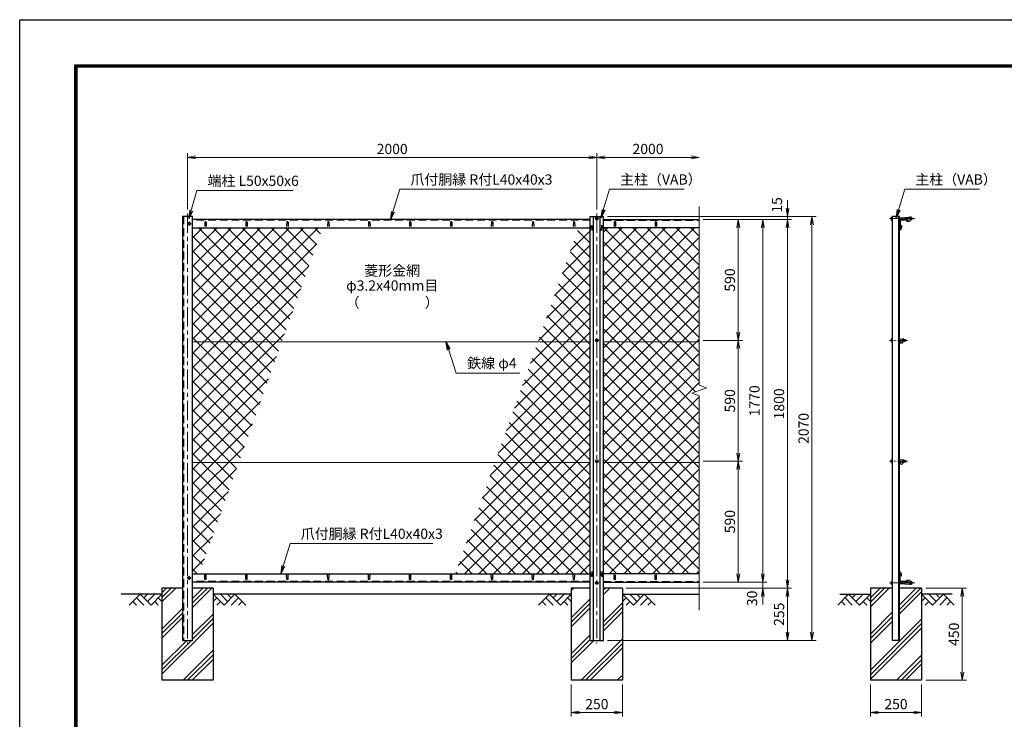
# Model space of a CAD drawing. Units: millimetres. Extents: x 0 to 8400, y 0 to 5940.
# Drawn here: x 0 to 4811, y 2524 to 5940 of the extents above; entities that cross this region are included whole.
import ezdxf
from ezdxf.enums import TextEntityAlignment as Align

# ---------------------------------------------------------------- set-up
doc = ezdxf.new("R2010")
doc.units = ezdxf.units.MM
doc.header["$LTSCALE"] = 3
doc.header["$MEASUREMENT"] = 0
doc.header["$PDMODE"] = 35
doc.linetypes.add('CENTER', pattern=[50.8, 31.75, -6.35, 6.35, -6.35])
doc.linetypes.add('DASHED', pattern=[19.05, 12.7, -6.35])
for name, color, linetype in [('D-BGD', 7, 'Continuous'), ('D-STR1', 1, 'Continuous'), ('D-STR4', 7, 'Continuous'), ('D-TTL', 2, 'Continuous')]:
    doc.layers.add(name, color=color, linetype=linetype)
for name, color, linetype, lineweight in [('D-BMK', 2, 'CENTER', 13), ('D-DCR-HCH', 7, 'Continuous', 13), ('D-STR-DIM', 7, 'Continuous', 13), ('D-STR-TXT', 7, 'Continuous', 13), ('D-STR2', 7, 'Continuous', 13), ('D-STR3', 3, 'Continuous', 13)]:
    doc.layers.add(name, color=color, linetype=linetype, lineweight=lineweight)
doc.styles.add('ゴシック', font='txt')
doc.dimstyles.new('STYLE', dxfattribs={"dimscale": 20, "dimtxt": 2.5, "dimasz": 2, "dimexe": 1, "dimexo": 1, "dimgap": 0.8, "dimtad": 1, "dimdsep": 46, "dimtxsty": 'ゴシック', "dimblk": 'OPEN', "dimcen": 1e-08, "dimclrd": 256, "dimclre": 256, "dimclrt": 256, "dimadec": 0, "dimazin": 2, "dimtfac": 1, "dimtmove": 2, "dimatfit": 3, "dimldrblk": 'OPEN', "dimfxl": 0, "dimtolj": 1, "dimtzin": 0, "dimlwd": -1, "dimlwe": -1, "dimarcsym": 0})
pattern_1 = [(45, (0, -250), (-88.3883, 88.3883), []), (45, (-11.05, -238.95), (-88.3883, 88.3883), []), (45, (-22.1, -227.9), (-88.3883, 88.3883), [])]

# ---------------------------------------------------------------- blocks, each defined once
blk = doc.blocks.new('_Open')
at = {"color": 0, "linetype": 'ByBlock', "lineweight": -2}
for p, q in [((-1, 0.17), (0, 0)), ((-1, -0.17), (0, 0)), ((0, 0), (-1, 0))]:
    blk.add_line(p, q, dxfattribs=at)
blk = doc.blocks.new('*D1')
at = {"layer": 'D-STR-DIM'}
for p, q in [((820, 5013.9), (820, 5287.7)), ((860, 5267.7), (2780, 5267.7)), ((2820, 5013.9), (2820, 5287.7))]:
    blk.add_line(p, q, dxfattribs=at)
at = {"layer": 'Defpoints', "color": 0}
for p in [(2820, 5267.7), (820, 4993.9), (2820, 4993.9)]:
    blk.add_point(p, dxfattribs=at)
at = {"layer": 'D-STR-DIM', "xscale": 40, "yscale": 40, "zscale": 40, "rotation": 180}
blk.add_blockref('_Open', (820, 5267.7), dxfattribs=at)
at = {"layer": 'D-STR-DIM', "xscale": 40, "yscale": 40, "zscale": 40}
blk.add_blockref('_Open', (2820, 5267.7), dxfattribs=at)
at = {"layer": 'D-STR-DIM', "insert": (1820, 5308.7), "char_height": 50, "attachment_point": 5, "style": 'ゴシック'}
blk.add_mtext('\\A1;2000', dxfattribs=at)
blk = doc.blocks.new('*D2')
at = {"layer": 'D-STR-DIM'}
for p, q in [((2820, 5013.9), (2820, 5287.7)), ((2860, 5267.7), (3280, 5267.7))]:
    blk.add_line(p, q, dxfattribs=at)
at = {"layer": 'Defpoints', "color": 0}
for p in [(3320, 5267.7), (3320, 5028.4), (2820, 4993.9)]:
    blk.add_point(p, dxfattribs=at)
at = {"layer": 'D-STR-DIM', "xscale": 40, "yscale": 40, "zscale": 40, "rotation": 180}
blk.add_blockref('_Open', (2820, 5267.7), dxfattribs=at)
at = {"layer": 'D-STR-DIM', "xscale": 40, "yscale": 40, "zscale": 40}
blk.add_blockref('_Open', (3320, 5267.7), dxfattribs=at)
at = {"layer": 'D-STR-DIM', "insert": (3070, 5308.7), "char_height": 50, "attachment_point": 5, "style": 'ゴシック'}
blk.add_mtext('\\A1;2000', dxfattribs=at)
blk = doc.blocks.new('*D7')
at = {"layer": 'D-STR-DIM'}
for p, q in [((3340, 3783.9), (3531.1, 3783.9)), ((3511.1, 3233.9), (3511.1, 3743.9)), ((3340, 3193.9), (3531.1, 3193.9))]:
    blk.add_line(p, q, dxfattribs=at)
at = {"layer": 'Defpoints', "color": 0}
for p in [(3320, 3783.9), (3511.1, 3783.9), (3320, 3193.9)]:
    blk.add_point(p, dxfattribs=at)
at = {"layer": 'D-STR-DIM', "xscale": 40, "yscale": 40, "zscale": 40}
for p, rotation in [((3511.1, 3783.9), 90), ((3511.1, 3193.9), 270)]:
    blk.add_blockref('_Open', p, dxfattribs=dict(at, rotation=rotation))
at = {"layer": 'D-STR-DIM', "insert": (3470.1, 3488.9), "char_height": 50, "attachment_point": 5, "rotation": 90, "style": 'ゴシック'}
blk.add_mtext('\\A1;590', dxfattribs=at)
blk = doc.blocks.new('*D8')
at = {"layer": 'D-STR-DIM'}
for p, q in [((3340, 4963.9), (3531.1, 4963.9)), ((3511.1, 4413.9), (3511.1, 4923.9)), ((3340, 4373.9), (3531.1, 4373.9))]:
    blk.add_line(p, q, dxfattribs=at)
at = {"layer": 'Defpoints', "color": 0}
for p in [(3320, 4963.9), (3511.1, 4963.9), (3320, 4373.9)]:
    blk.add_point(p, dxfattribs=at)
at = {"layer": 'D-STR-DIM', "xscale": 40, "yscale": 40, "zscale": 40}
for p, rotation in [((3511.1, 4963.9), 90), ((3511.1, 4373.9), 270)]:
    blk.add_blockref('_Open', p, dxfattribs=dict(at, rotation=rotation))
at = {"layer": 'D-STR-DIM', "insert": (3470.1, 4668.9), "char_height": 50, "attachment_point": 5, "rotation": 90, "style": 'ゴシック'}
blk.add_mtext('\\A1;590', dxfattribs=at)
blk = doc.blocks.new('*D9')
at = {"layer": 'D-STR-DIM'}
for p, q in [((3340, 4963.9), (3651.1, 4963.9)), ((3631.1, 4923.9), (3631.1, 3233.9)), ((3340, 3193.9), (3651.1, 3193.9))]:
    blk.add_line(p, q, dxfattribs=at)
at = {"layer": 'Defpoints', "color": 0}
for p in [(3320, 4963.9), (3320, 3193.9), (3631.1, 3193.9)]:
    blk.add_point(p, dxfattribs=at)
at = {"layer": 'D-STR-DIM', "xscale": 40, "yscale": 40, "zscale": 40}
for p, rotation in [((3631.1, 4963.9), 90), ((3631.1, 3193.9), 270)]:
    blk.add_blockref('_Open', p, dxfattribs=dict(at, rotation=rotation))
at = {"layer": 'D-STR-DIM', "insert": (3590.1, 4078.9), "char_height": 50, "attachment_point": 5, "rotation": 90, "style": 'ゴシック'}
blk.add_mtext('\\A1;1770', dxfattribs=at)
blk = doc.blocks.new('*D10')
at = {"layer": 'D-STR-DIM'}
for p, q in [((3340, 4963.9), (3771.1, 4963.9)), ((3751.1, 4923.9), (3751.1, 3203.9)), ((2962.8, 3163.9), (3771.1, 3163.9))]:
    blk.add_line(p, q, dxfattribs=at)
at = {"layer": 'Defpoints', "color": 0}
for p in [(3320, 4963.9), (2942.8, 3163.9), (3751.1, 3163.9)]:
    blk.add_point(p, dxfattribs=at)
at = {"layer": 'D-STR-DIM', "xscale": 40, "yscale": 40, "zscale": 40}
for p, rotation in [((3751.1, 4963.9), 90), ((3751.1, 3163.9), 270)]:
    blk.add_blockref('_Open', p, dxfattribs=dict(at, rotation=rotation))
at = {"layer": 'D-STR-DIM', "insert": (3710.1, 4063.9), "char_height": 50, "attachment_point": 5, "rotation": 90, "style": 'ゴシック'}
blk.add_mtext('\\A1;1800', dxfattribs=at)
blk = doc.blocks.new('*D11')
at = {"layer": 'D-STR-DIM'}
for p, q in [((3631.1, 3233.9), (3631.1, 3273.9)), ((3340, 3193.9), (3651.1, 3193.9)), ((3631.1, 3193.9), (3631.1, 3163.9)), ((2965, 3163.9), (3651.1, 3163.9)), ((3631.1, 3123.9), (3631.1, 3083.9))]:
    blk.add_line(p, q, dxfattribs=at)
at = {"layer": 'Defpoints', "color": 0}
for p in [(3320, 3193.9), (2945, 3163.9), (3631.1, 3163.9)]:
    blk.add_point(p, dxfattribs=at)
at = {"layer": 'D-STR-DIM', "xscale": 40, "yscale": 40, "zscale": 40}
for p, rotation in [((3631.1, 3193.9), 270), ((3631.1, 3163.9), 90)]:
    blk.add_blockref('_Open', p, dxfattribs=dict(at, rotation=rotation))
at = {"layer": 'D-STR-DIM', "insert": (3578.6, 3114.1), "char_height": 50, "attachment_point": 5, "rotation": 90, "style": 'ゴシック'}
blk.add_mtext('\\A1;30', dxfattribs=at)
blk = doc.blocks.new('*D12')
at = {"layer": 'D-STR-DIM'}
for p, q in [((2965, 3163.9), (3771.1, 3163.9)), ((3751.1, 3123.9), (3751.1, 2948.9)), ((2872.5, 2908.9), (3771.1, 2908.9))]:
    blk.add_line(p, q, dxfattribs=at)
at = {"layer": 'Defpoints', "color": 0}
for p in [(2945, 3163.9), (2852.5, 2908.9), (3751.1, 2908.9)]:
    blk.add_point(p, dxfattribs=at)
at = {"layer": 'D-STR-DIM', "xscale": 40, "yscale": 40, "zscale": 40}
for p, rotation in [((3751.1, 3163.9), 90), ((3751.1, 2908.9), 270)]:
    blk.add_blockref('_Open', p, dxfattribs=dict(at, rotation=rotation))
at = {"layer": 'D-STR-DIM', "insert": (3710.1, 3036.4), "char_height": 50, "attachment_point": 5, "rotation": 90, "style": 'ゴシック'}
blk.add_mtext('\\A1;255', dxfattribs=at)
blk = doc.blocks.new('*D13')
at = {"layer": 'D-STR-DIM'}
for p, q in [((3751.1, 5018.9), (3751.1, 5058.9)), ((2872.5, 4978.9), (3771.1, 4978.9)), ((3340, 4963.9), (3771.1, 4963.9)), ((3751.1, 4963.9), (3751.1, 4978.9)), ((3751.1, 4923.9), (3751.1, 4883.9))]:
    blk.add_line(p, q, dxfattribs=at)
at = {"layer": 'Defpoints', "color": 0}
for p in [(2852.5, 4978.9), (3320, 4963.9), (3751.1, 4978.9)]:
    blk.add_point(p, dxfattribs=at)
at = {"layer": 'D-STR-DIM', "xscale": 40, "yscale": 40, "zscale": 40}
for p, rotation in [((3751.1, 4978.9), 270), ((3751.1, 4963.9), 90)]:
    blk.add_blockref('_Open', p, dxfattribs=dict(at, rotation=rotation))
at = {"layer": 'D-STR-DIM', "insert": (3699.9, 5035.5), "char_height": 50, "attachment_point": 5, "rotation": 90, "style": 'ゴシック'}
blk.add_mtext('\\A1;15', dxfattribs=at)
blk = doc.blocks.new('*D14')
at = {"layer": 'D-STR-DIM'}
for p, q in [((2872.5, 4978.9), (3891.1, 4978.9)), ((3871.1, 2948.9), (3871.1, 4938.9)), ((2872.5, 2908.9), (3891.1, 2908.9))]:
    blk.add_line(p, q, dxfattribs=at)
at = {"layer": 'Defpoints', "color": 0}
for p in [(2852.5, 4978.9), (3871.1, 4978.9), (2852.5, 2908.9)]:
    blk.add_point(p, dxfattribs=at)
at = {"layer": 'D-STR-DIM', "xscale": 40, "yscale": 40, "zscale": 40}
for p, rotation in [((3871.1, 4978.9), 90), ((3871.1, 2908.9), 270)]:
    blk.add_blockref('_Open', p, dxfattribs=dict(at, rotation=rotation))
at = {"layer": 'D-STR-DIM', "insert": (3830.1, 3943.9), "char_height": 50, "attachment_point": 5, "rotation": 90, "style": 'ゴシック'}
blk.add_mtext('\\A1;2070', dxfattribs=at)
blk = doc.blocks.new('*D15')
at = {"layer": 'D-STR-DIM'}
for p, q in [((2695, 2693.9), (2695, 2536.6)), ((2945, 2693.9), (2945, 2536.6)), ((2735, 2556.6), (2905, 2556.6))]:
    blk.add_line(p, q, dxfattribs=at)
at = {"layer": 'Defpoints', "color": 0}
for p in [(2695, 2713.9), (2945, 2713.9), (2945, 2556.6)]:
    blk.add_point(p, dxfattribs=at)
at = {"layer": 'D-STR-DIM', "xscale": 40, "yscale": 40, "zscale": 40, "rotation": 180}
blk.add_blockref('_Open', (2695, 2556.6), dxfattribs=at)
at = {"layer": 'D-STR-DIM', "xscale": 40, "yscale": 40, "zscale": 40}
blk.add_blockref('_Open', (2945, 2556.6), dxfattribs=at)
at = {"layer": 'D-STR-DIM', "insert": (2820, 2597.6), "char_height": 50, "attachment_point": 5, "style": 'ゴシック'}
blk.add_mtext('\\A1;250', dxfattribs=at)
blk = doc.blocks.new('*D16')
at = {"layer": 'D-STR-DIM'}
for p, q in [((4156.5, 2693.9), (4156.5, 2536.6)), ((4406.5, 2693.9), (4406.5, 2536.6)), ((4196.5, 2556.6), (4366.5, 2556.6))]:
    blk.add_line(p, q, dxfattribs=at)
at = {"layer": 'Defpoints', "color": 0}
for p in [(4156.5, 2713.9), (4406.5, 2713.9), (4406.5, 2556.6)]:
    blk.add_point(p, dxfattribs=at)
at = {"layer": 'D-STR-DIM', "xscale": 40, "yscale": 40, "zscale": 40, "rotation": 180}
blk.add_blockref('_Open', (4156.5, 2556.6), dxfattribs=at)
at = {"layer": 'D-STR-DIM', "xscale": 40, "yscale": 40, "zscale": 40}
blk.add_blockref('_Open', (4406.5, 2556.6), dxfattribs=at)
at = {"layer": 'D-STR-DIM', "insert": (4281.5, 2597.6), "char_height": 50, "attachment_point": 5, "style": 'ゴシック'}
blk.add_mtext('\\A1;250', dxfattribs=at)
blk = doc.blocks.new('*D17')
at = {"layer": 'D-STR-DIM'}
for p, q in [((4426.5, 3163.9), (4625.5, 3163.9)), ((4605.5, 2753.9), (4605.5, 3123.9)), ((4426.5, 2713.9), (4625.5, 2713.9))]:
    blk.add_line(p, q, dxfattribs=at)
at = {"layer": 'Defpoints', "color": 0}
for p in [(4406.5, 3163.9), (4605.5, 3163.9), (4406.5, 2713.9)]:
    blk.add_point(p, dxfattribs=at)
at = {"layer": 'D-STR-DIM', "xscale": 40, "yscale": 40, "zscale": 40}
for p, rotation in [((4605.5, 3163.9), 90), ((4605.5, 2713.9), 270)]:
    blk.add_blockref('_Open', p, dxfattribs=dict(at, rotation=rotation))
at = {"layer": 'D-STR-DIM', "insert": (4564.5, 2938.9), "char_height": 50, "attachment_point": 5, "rotation": 90, "style": 'ゴシック'}
blk.add_mtext('\\A1;450', dxfattribs=at)
blk = doc.blocks.new('*D32')
at = {"layer": 'D-STR-DIM'}
for p, q in [((3340, 4373.9), (3531.1, 4373.9)), ((3511.1, 4333.9), (3511.1, 3823.9)), ((3340, 3783.9), (3531.1, 3783.9))]:
    blk.add_line(p, q, dxfattribs=at)
at = {"layer": 'Defpoints', "color": 0}
for p in [(3320, 4373.9), (3320, 3783.9), (3511.1, 3783.9)]:
    blk.add_point(p, dxfattribs=at)
at = {"layer": 'D-STR-DIM', "xscale": 40, "yscale": 40, "zscale": 40}
for p, rotation in [((3511.1, 4373.9), 90), ((3511.1, 3783.9), 270)]:
    blk.add_blockref('_Open', p, dxfattribs=dict(at, rotation=rotation))
at = {"layer": 'D-STR-DIM', "insert": (3470.1, 4078.9), "char_height": 50, "attachment_point": 5, "rotation": 90, "style": 'ゴシック'}
blk.add_mtext('\\A1;590', dxfattribs=at)

msp = doc.modelspace()

# ---------------------------------------------------------------- hatches: boundary and pattern name
at = {"layer": 'D-DCR-HCH'}
h = msp.add_hatch(dxfattribs=at)
h.set_pattern_fill('PLAST', color=256, scale=500, angle=45, style=0)
h.set_pattern_definition(pattern_1)
h.paths.add_polyline_path([(945.026, 2713.917), (945.026, 3163.917), (845.026, 3163.917), (845.026, 2908.917), (795.026, 2908.917), (795.026, 3163.917), (695.026, 3163.917), (695.026, 2713.917)])
h = msp.add_hatch(dxfattribs=at)
h.set_pattern_fill('PLAST', color=256, scale=500, angle=45, style=0)
h.set_pattern_definition(pattern_1)
h.paths.add_polyline_path([(2945.026, 2713.917), (2945.026, 3163.917), (2852.526, 3163.917), (2852.526, 2908.917), (2787.526, 2908.917), (2787.526, 3163.917), (2695.026, 3163.917), (2695.026, 2713.917)])
h = msp.add_hatch(dxfattribs=at)
h.set_pattern_fill('PLAST', color=256, scale=500, angle=45, style=0)
h.set_pattern_definition([(45, (0, -200), (-88.3883, 88.3883), []), (45, (-11.05, -188.95), (-88.3883, 88.3883), []), (45, (-22.1, -177.9), (-88.3883, 88.3883), [])])
h.paths.add_polyline_path([(4264.028, 2908.917), (4264.028, 3163.917), (4156.528, 3163.917), (4156.528, 2713.917), (4406.528, 2713.917), (4406.528, 3163.917), (4299.028, 3163.917), (4299.028, 2908.917)])
at = {"layer": 'D-STR2'}
h = msp.add_hatch(dxfattribs=at)
h.set_pattern_fill('ANSI37', color=256, scale=400, style=0)
h.paths.add_polyline_path([(1280.806, 4367.167), (1479.349, 4923.917), (845.026, 4923.917), (845.026, 4367.167)])
h.paths.add_polyline_path([(1280.806, 4367.167), (845.026, 4367.167), (845.026, 3777.167), (1070.406, 3777.167)])
h.paths.add_polyline_path([(1070.406, 3777.167), (845.026, 3777.167), (845.026, 3233.917), (876.678, 3233.917)])
h = msp.add_hatch(dxfattribs=at)
h.set_pattern_fill('ANSI37', color=256, scale=400, style=0)
h.paths.add_polyline_path([(3320.026, 4367.167), (3320.026, 4923.917), (2852.526, 4923.917), (2852.526, 4367.167)])
h.paths.add_polyline_path([(2852.526, 4367.167), (2852.526, 3777.167), (3320.026, 3777.167), (3320.026, 4103.266), (3284.787, 4116.091), (3355.264, 4141.743), (3320.026, 4154.57), (3320.026, 4367.167)])
h.paths.add_polyline_path([(2852.526, 3777.167), (2852.526, 3233.917), (3320.026, 3233.917), (3320.026, 3777.167)])
h.paths.add_polyline_path([(2321.992, 3777.167), (2128.264, 3233.917), (2787.526, 3233.917), (2787.526, 3777.167)])
h.paths.add_polyline_path([(2787.526, 4367.167), (2532.393, 4367.167), (2321.992, 3777.167), (2787.526, 3777.167)])
h.paths.add_polyline_path([(2532.393, 4367.167), (2787.526, 4367.167), (2787.526, 4923.917), (2730.935, 4923.917)])

# ---------------------------------------------------------------- linework, layer by layer
at = {"layer": 'D-BGD'}
for p, q in [((695.026, 3133.917), (495.026, 3133.917)), ((2695.026, 3133.917), (945.026, 3133.917)), ((2945.026, 3133.917), (3320.026, 3133.917)), ((4006.528, 3133.917), (4156.528, 3133.917)), ((4556.528, 3133.917), (4406.528, 3133.917))]:
    msp.add_line(p, q, dxfattribs=at)
at = {"layer": 'D-BMK'}
for p, q in [((820.026, 4993.917), (820.026, 2893.917)), ((2830.026, 4968.417), (2810.026, 4968.417)), ((2820.026, 4993.917), (2820.026, 2893.917)), ((838.026, 4943.917), (818.026, 4943.917)), ((828.026, 4953.917), (828.026, 4933.917)), ((2830.026, 4373.917), (2810.026, 4373.917)), ((2830.026, 3783.917), (2810.026, 3783.917)), ((828.026, 3223.917), (828.026, 3203.917)), ((838.026, 3213.917), (818.026, 3213.917)), ((2830.026, 3189.417), (2810.026, 3189.417))]:
    msp.add_line(p, q, dxfattribs=at)
at = {"layer": 'D-BMK', "ltscale": 0.5}
for p, q in [((4373.262, 4968.417), (4249.028, 4968.417)), ((4337.025, 4373.917), (4249.028, 4373.917)), ((4337.025, 3783.917), (4249.028, 3783.917)), ((4373.262, 3189.417), (4249.028, 3189.417))]:
    msp.add_line(p, q, dxfattribs=at)
at = {"layer": 'D-DCR-HCH'}
for p, q in [((588.602, 3133.917), (535.389, 3080.705)), ((588.602, 3133.917), (641.814, 3080.705)), ((606.339, 3116.18), (624.076, 3133.917)), ((624.076, 3098.442), (659.551, 3133.917)), ((641.814, 3080.705), (695.026, 3133.917)), ((998.238, 3080.705), (945.026, 3133.917)), ((1015.975, 3098.442), (980.5, 3133.917)), ((1051.45, 3133.917), (998.238, 3080.705)), ((1033.805, 3116.087), (1015.975, 3133.917)), ((1051.45, 3133.917), (1104.662, 3080.705)), ((2588.602, 3133.917), (2535.389, 3080.705)), ((2588.602, 3133.917), (2641.814, 3080.705)), ((2606.339, 3116.18), (2624.076, 3133.917)), ((2624.076, 3098.442), (2659.551, 3133.917)), ((2641.814, 3080.705), (2695.026, 3133.917)), ((2998.238, 3080.705), (2945.026, 3133.917)), ((3015.975, 3098.442), (2980.5, 3133.917)), ((3051.45, 3133.917), (2998.238, 3080.705)), ((3033.805, 3116.087), (3015.975, 3133.917)), ((3051.45, 3133.917), (3104.662, 3080.705)), ((4050.104, 3133.917), (3996.892, 3080.705)), ((4050.104, 3133.917), (4103.316, 3080.705)), ((4067.842, 3116.18), (4085.579, 3133.917)), ((4085.579, 3098.442), (4121.054, 3133.917)), ((4103.316, 3080.705), (4156.528, 3133.917)), ((4459.74, 3080.705), (4406.528, 3133.917)), ((4477.478, 3098.442), (4442.003, 3133.917)), ((4512.952, 3133.917), (4459.74, 3080.705)), ((4495.308, 3116.087), (4477.478, 3133.917)), ((4512.952, 3133.917), (4566.164, 3080.705)), ((553.127, 3098.442), (570.946, 3080.705)), ((570.864, 3116.18), (606.502, 3080.705)), ((659.551, 3098.442), (677.37, 3080.705)), ((677.288, 3116.18), (695.026, 3098.523)), ((962.763, 3116.18), (945.026, 3098.523)), ((980.5, 3098.442), (962.682, 3080.705)), ((1069.187, 3116.18), (1033.55, 3080.705)), ((1086.924, 3098.442), (1069.106, 3080.705)), ((2553.127, 3098.442), (2570.946, 3080.705)), ((2570.864, 3116.18), (2606.502, 3080.705)), ((2659.551, 3098.442), (2677.37, 3080.705)), ((2677.288, 3116.18), (2695.026, 3098.523)), ((2962.763, 3116.18), (2945.026, 3098.523)), ((2980.5, 3098.442), (2962.682, 3080.705)), ((3069.187, 3116.18), (3033.55, 3080.705)), ((3086.924, 3098.442), (3069.106, 3080.705)), ((4014.63, 3098.442), (4032.448, 3080.705)), ((4032.367, 3116.18), (4068.004, 3080.705)), ((4121.054, 3098.442), (4138.872, 3080.705)), ((4138.791, 3116.18), (4156.528, 3098.523)), ((4424.266, 3116.18), (4406.528, 3098.523)), ((4442.003, 3098.442), (4424.184, 3080.705)), ((4530.69, 3116.18), (4495.052, 3080.705)), ((4548.427, 3098.442), (4530.608, 3080.705))]:
    msp.add_line(p, q, dxfattribs=at)
at = {"layer": 'D-STR-DIM'}
for p, q in [((3320.026, 5028.37), (3320.026, 4154.57)), ((3284.787, 4116.091), (3355.264, 4141.743)), ((3355.264, 4141.743), (3320.026, 4154.57)), ((3320.026, 4103.266), (3284.787, 4116.091)), ((3320.026, 4103.266), (3320.026, 3056.612))]:
    msp.add_line(p, q, dxfattribs=at)
at = {"layer": 'D-STR1'}
for p, q in [((795.026, 4978.917), (795.026, 2908.917)), ((845.026, 4978.917), (795.026, 4978.917)), ((845.026, 2908.917), (845.026, 4978.917)), ((2787.526, 4963.917), (845.026, 4963.917)), ((2787.526, 2908.917), (2787.526, 4978.917)), ((2787.526, 4978.917), (2852.526, 4978.917)), ((2804.026, 2908.917), (2804.026, 4978.917)), ((2836.026, 2908.917), (2836.026, 4978.917)), ((2852.526, 2908.917), (2852.526, 4978.917)), ((2852.526, 4963.917), (3320.026, 4963.917)), ((4299.028, 4978.917), (4264.028, 4978.917)), ((4264.028, 2908.917), (4264.028, 4978.917)), ((4296.028, 2908.917), (4296.028, 4978.917)), ((4299.028, 2908.917), (4299.028, 4978.917)), ((4299.028, 4958.917), (4299.028, 4923.917)), ((4302.028, 4956.417), (4302.028, 4925.917)), ((4339.028, 4963.917), (4304.028, 4963.917)), ((4337.028, 4960.917), (4306.528, 4960.917)), ((4339.028, 4962.917), (4339.028, 4963.917)), ((845.026, 4923.917), (2787.526, 4923.917)), ((905.026, 4950.789), (904.276, 4929.289)), ((911.026, 4950.789), (911.776, 4929.289)), ((1105.026, 4950.789), (1104.276, 4929.289)), ((1111.026, 4950.789), (1111.776, 4929.289)), ((1305.026, 4950.789), (1304.276, 4929.289)), ((1311.026, 4950.789), (1311.776, 4929.289)), ((1505.026, 4950.789), (1504.276, 4929.289)), ((1511.026, 4950.789), (1511.776, 4929.289)), ((1705.026, 4950.789), (1704.276, 4929.289)), ((1711.026, 4950.789), (1711.776, 4929.289)), ((1905.026, 4950.789), (1904.276, 4929.289)), ((1911.026, 4950.789), (1911.776, 4929.289)), ((2105.026, 4950.789), (2104.276, 4929.289)), ((2111.026, 4950.789), (2111.776, 4929.289)), ((2305.026, 4950.789), (2304.276, 4929.289)), ((2311.026, 4950.789), (2311.776, 4929.289)), ((2505.026, 4950.789), (2504.276, 4929.289)), ((2511.026, 4950.789), (2511.776, 4929.289)), ((2705.026, 4950.789), (2704.276, 4929.289)), ((2711.026, 4950.789), (2711.776, 4929.289)), ((2792.026, 4932.296), (2791.276, 4910.796)), ((2798.026, 4932.296), (2798.776, 4910.796)), ((2842.026, 4932.296), (2841.276, 4910.796)), ((2848.026, 4932.296), (2848.776, 4910.796)), ((3320.026, 4923.917), (2852.526, 4923.917)), ((2905.026, 4950.789), (2904.276, 4929.289)), ((2911.026, 4950.789), (2911.776, 4929.289)), ((3105.026, 4950.789), (3104.276, 4929.289)), ((3111.026, 4950.789), (3111.776, 4929.289)), ((4306.028, 4924.417), (4299.028, 4915.368)), ((4300.028, 4923.917), (4299.028, 4923.917)), ((4309.028, 4923.296), (4299.028, 4910.796)), ((4299.028, 4915.368), (4299.028, 4910.796)), ((4306.028, 4934.296), (4309.028, 4934.296)), ((4306.028, 4934.296), (4306.028, 4924.417)), ((4309.028, 4934.296), (4309.028, 4923.296)), ((845.026, 3233.917), (2787.526, 3233.917)), ((905.026, 3207.046), (904.276, 3228.546)), ((911.026, 3207.046), (911.776, 3228.546)), ((1105.026, 3207.046), (1104.276, 3228.546)), ((1111.026, 3207.046), (1111.776, 3228.546)), ((1305.026, 3207.046), (1304.276, 3228.546)), ((1311.026, 3207.046), (1311.776, 3228.546)), ((1505.026, 3207.046), (1504.276, 3228.546)), ((1511.026, 3207.046), (1511.776, 3228.546)), ((1705.026, 3207.046), (1704.276, 3228.546)), ((1711.026, 3207.046), (1711.776, 3228.546)), ((1905.026, 3207.046), (1904.276, 3228.546)), ((1911.026, 3207.046), (1911.776, 3228.546)), ((2105.026, 3207.046), (2104.276, 3228.546)), ((2111.026, 3207.046), (2111.776, 3228.546)), ((2305.026, 3207.046), (2304.276, 3228.546)), ((2311.026, 3207.046), (2311.776, 3228.546)), ((2505.026, 3207.046), (2504.276, 3228.546)), ((2511.026, 3207.046), (2511.776, 3228.546)), ((2705.026, 3207.046), (2704.276, 3228.546)), ((2711.026, 3207.046), (2711.776, 3228.546)), ((2792.026, 3224.251), (2791.276, 3245.751)), ((2798.026, 3224.251), (2798.776, 3245.751)), ((2842.026, 3224.251), (2841.276, 3245.751)), ((2848.026, 3224.251), (2848.776, 3245.751)), ((3320.026, 3233.917), (2852.526, 3233.917)), ((2905.026, 3207.046), (2904.276, 3228.546)), ((2911.026, 3207.046), (2911.776, 3228.546)), ((3105.026, 3207.046), (3104.276, 3228.546)), ((3111.026, 3207.046), (3111.776, 3228.546)), ((4309.028, 3234.649), (4299.028, 3247.149)), ((4299.028, 3242.576), (4299.028, 3247.149)), ((4306.028, 3233.527), (4299.028, 3242.576)), ((4300.028, 3233.917), (4299.028, 3233.917)), ((4299.028, 3198.917), (4299.028, 3233.917)), ((4302.028, 3201.417), (4302.028, 3231.917)), ((4306.028, 3223.649), (4306.028, 3233.527)), ((4306.028, 3223.649), (4309.028, 3223.649)), ((4309.028, 3223.649), (4309.028, 3234.649)), ((2787.526, 3193.917), (845.026, 3193.917)), ((2852.526, 3193.917), (3320.026, 3193.917)), ((4339.028, 3193.917), (4304.028, 3193.917)), ((4337.028, 3196.917), (4306.528, 3196.917)), ((4339.028, 3194.917), (4339.028, 3193.917)), ((795.026, 2908.917), (845.026, 2908.917)), ((2787.526, 2908.917), (2852.526, 2908.917)), ((4299.028, 2908.917), (4264.028, 2908.917))]:
    msp.add_line(p, q, dxfattribs=at)
at = {"layer": 'D-STR1', "linetype": 'DASHED'}
for p, q in [((801.026, 4978.917), (801.026, 2908.917)), ((2787.526, 4960.917), (845.026, 4960.917)), ((2852.526, 4960.917), (3320.026, 4960.917)), ((2787.526, 3196.917), (845.026, 3196.917)), ((2852.526, 3196.917), (3320.026, 3196.917))]:
    msp.add_line(p, q, dxfattribs=at)
at = {"layer": 'D-STR1'}
for centre, radius, start, end in [((4304.028, 4958.917), 5, 90, 180), ((4306.528, 4956.417), 4.5, 90, 180), ((4337.028, 4962.917), 2, 270, 0), ((908.026, 4949.539), 3.25, 22.619865, 157.380135), ((1108.026, 4949.539), 3.25, 22.619865, 157.380135), ((1308.026, 4949.539), 3.25, 22.619865, 157.380135), ((1508.026, 4949.539), 3.25, 22.619865, 157.380135), ((1708.026, 4949.539), 3.25, 22.619865, 157.380135), ((1908.026, 4949.539), 3.25, 22.619865, 157.380135), ((2108.026, 4949.539), 3.25, 22.619865, 157.380135), ((2308.026, 4949.539), 3.25, 22.619865, 157.380135), ((2508.026, 4949.539), 3.25, 22.619865, 157.380135), ((2708.026, 4949.539), 3.25, 22.619865, 157.380135), ((2795.026, 4931.046), 3.25, 22.619865, 157.380135), ((2845.026, 4931.046), 3.25, 22.619865, 157.380135), ((2908.026, 4949.539), 3.25, 22.619865, 157.380135), ((3108.026, 4949.539), 3.25, 22.619865, 157.380135), ((4300.028, 4925.917), 2, 270, 0), ((2795.026, 3225.501), 3.25, 202.619865, 337.380135), ((2845.026, 3225.501), 3.25, 202.619865, 337.380135), ((4300.028, 3231.917), 2, 0, 90), ((908.026, 3208.296), 3.25, 202.619865, 337.380135), ((1108.026, 3208.296), 3.25, 202.619865, 337.380135), ((1308.026, 3208.296), 3.25, 202.619865, 337.380135), ((1508.026, 3208.296), 3.25, 202.619865, 337.380135), ((1708.026, 3208.296), 3.25, 202.619865, 337.380135), ((1908.026, 3208.296), 3.25, 202.619865, 337.380135), ((2108.026, 3208.296), 3.25, 202.619865, 337.380135), ((2308.026, 3208.296), 3.25, 202.619865, 337.380135), ((2508.026, 3208.296), 3.25, 202.619865, 337.380135), ((2708.026, 3208.296), 3.25, 202.619865, 337.380135), ((2908.026, 3208.296), 3.25, 202.619865, 337.380135), ((3108.026, 3208.296), 3.25, 202.619865, 337.380135), ((4304.028, 3198.917), 5, 180, 270), ((4306.528, 3201.417), 4.5, 180, 270), ((4337.028, 3194.917), 2, 0, 90)]:
    msp.add_arc(centre, radius, start, end, dxfattribs=at)
at = {"layer": 'D-STR3'}
for p, q in [((2820.026, 4975.923), (2813.526, 4972.17)), ((2813.526, 4972.17), (2813.526, 4964.664)), ((2813.526, 4964.664), (2820.026, 4960.912)), ((2826.526, 4972.17), (2820.026, 4975.923)), ((2820.026, 4960.912), (2826.526, 4964.664)), ((2826.526, 4964.664), (2826.526, 4972.17)), ((4258.728, 4974.717), (4259.424, 4975.923)), ((4258.728, 4974.717), (4258.728, 4962.117)), ((4258.728, 4962.117), (4259.424, 4960.912)), ((4264.028, 4975.923), (4259.424, 4975.923)), ((4264.028, 4972.17), (4259.424, 4972.17)), ((4264.028, 4964.664), (4259.424, 4964.664)), ((4264.028, 4960.912), (4259.424, 4960.912)), ((4264.028, 4975.923), (4264.028, 4960.912)), ((4299.028, 4972.417), (4324.278, 4972.417)), ((4299.028, 4971.667), (4324.278, 4971.667)), ((4299.028, 4965.167), (4324.278, 4965.167)), ((4299.028, 4964.417), (4324.278, 4964.417)), ((4324.278, 4974.417), (4324.278, 4963.917)), ((4349.278, 4974.417), (4324.278, 4974.417)), ((4339.028, 4963.917), (4324.278, 4963.917)), ((4334.278, 4959.417), (4334.278, 4954.417)), ((4339.028, 4959.417), (4334.278, 4959.417)), ((4349.278, 4974.651), (4349.278, 4962.305)), ((4349.278, 4974.651), (4349.278, 4962.305)), ((4349.278, 4974.417), (4349.278, 4954.417)), ((4350.278, 4976.517), (4354.778, 4976.517)), ((4354.778, 4972.467), (4350.278, 4972.467)), ((4354.778, 4964.367), (4350.278, 4964.367)), ((4350.278, 4960.317), (4354.778, 4960.317)), ((4355.778, 4974.651), (4355.778, 4962.305)), ((4355.778, 4974.651), (4355.778, 4962.305)), ((828.026, 4951.423), (821.526, 4947.67)), ((821.526, 4947.67), (821.526, 4940.164)), ((821.526, 4940.164), (828.026, 4936.412)), ((834.526, 4947.67), (828.026, 4951.423)), ((828.026, 4936.412), (834.526, 4940.164)), ((834.526, 4940.164), (834.526, 4947.67)), ((4349.278, 4954.417), (4334.278, 4954.417)), ((2820.026, 4381.423), (2813.526, 4377.67)), ((2826.526, 4377.67), (2820.026, 4381.423)), ((4258.728, 4380.217), (4259.424, 4381.423)), ((4258.728, 4380.217), (4258.728, 4367.617)), ((4264.028, 4381.423), (4259.424, 4381.423)), ((4264.028, 4381.423), (4264.028, 4366.412)), ((4314.028, 4379.917), (4299.028, 4379.917)), ((4314.028, 4381.423), (4319.803, 4381.423)), ((4314.028, 4366.412), (4314.028, 4381.423)), ((4314.028, 4379.917), (4314.028, 4359.917)), ((4319.803, 4381.423), (4320.528, 4380.167)), ((4320.528, 4367.667), (4320.528, 4380.167)), ((4320.528, 4377.917), (4327.828, 4377.917)), ((4327.828, 4377.917), (4329.028, 4376.717)), ((4327.828, 4377.917), (4327.828, 4369.917)), ((2787.526, 4367.167), (845.026, 4367.167)), ((2813.526, 4377.67), (2813.526, 4370.164)), ((2813.526, 4370.164), (2820.026, 4366.412)), ((2820.026, 4366.412), (2826.526, 4370.164)), ((2826.526, 4370.164), (2826.526, 4377.67)), ((3320.026, 4367.167), (2852.526, 4367.167)), ((4258.728, 4367.617), (4259.424, 4366.412)), ((4264.028, 4377.67), (4259.424, 4377.67)), ((4264.028, 4370.164), (4259.424, 4370.164)), ((4264.028, 4366.412), (4259.424, 4366.412)), ((4303.778, 4369.417), (4299.028, 4369.417)), ((4299.028, 4364.917), (4299.028, 4359.917)), ((4303.778, 4364.917), (4299.028, 4364.917)), ((4314.028, 4359.917), (4299.028, 4359.917)), ((4314.028, 4377.67), (4319.803, 4377.67)), ((4314.028, 4370.164), (4319.803, 4370.164)), ((4314.028, 4366.412), (4319.803, 4366.412)), ((4319.803, 4366.412), (4320.528, 4367.667)), ((4320.528, 4369.917), (4327.828, 4369.917)), ((4327.828, 4369.917), (4329.028, 4371.117)), ((4329.028, 4376.717), (4329.028, 4371.117)), ((2787.526, 3777.167), (845.026, 3777.167)), ((2820.026, 3791.423), (2813.526, 3787.67)), ((2813.526, 3787.67), (2813.526, 3780.164)), ((2813.526, 3780.164), (2820.026, 3776.412)), ((2826.526, 3787.67), (2820.026, 3791.423)), ((2820.026, 3776.412), (2826.526, 3780.164)), ((2826.526, 3780.164), (2826.526, 3787.67)), ((3320.026, 3777.167), (2852.526, 3777.167)), ((4258.728, 3790.217), (4259.424, 3791.423)), ((4258.728, 3790.217), (4258.728, 3777.617)), ((4258.728, 3777.617), (4259.424, 3776.412)), ((4264.028, 3791.423), (4259.424, 3791.423)), ((4264.028, 3787.67), (4259.424, 3787.67)), ((4264.028, 3780.164), (4259.424, 3780.164)), ((4264.028, 3776.412), (4259.424, 3776.412)), ((4264.028, 3791.423), (4264.028, 3776.412)), ((4314.028, 3789.917), (4299.028, 3789.917)), ((4303.778, 3779.417), (4299.028, 3779.417)), ((4303.778, 3774.917), (4299.028, 3774.917)), ((4299.028, 3774.917), (4299.028, 3769.917)), ((4314.028, 3769.917), (4299.028, 3769.917)), ((4314.028, 3776.412), (4314.028, 3791.423)), ((4314.028, 3791.423), (4319.803, 3791.423)), ((4314.028, 3789.917), (4314.028, 3769.917)), ((4314.028, 3787.67), (4319.803, 3787.67)), ((4314.028, 3780.164), (4319.803, 3780.164)), ((4314.028, 3776.412), (4319.803, 3776.412)), ((4319.803, 3791.423), (4320.528, 3790.167)), ((4319.803, 3776.412), (4320.528, 3777.667)), ((4320.528, 3777.667), (4320.528, 3790.167)), ((4320.528, 3787.917), (4327.828, 3787.917)), ((4320.528, 3779.917), (4327.828, 3779.917)), ((4327.828, 3787.917), (4327.828, 3779.917)), ((4327.828, 3787.917), (4329.028, 3786.717)), ((4327.828, 3779.917), (4329.028, 3781.117)), ((4329.028, 3786.717), (4329.028, 3781.117)), ((828.026, 3221.423), (821.526, 3217.67)), ((821.526, 3217.67), (821.526, 3210.164)), ((821.526, 3210.164), (828.026, 3206.412)), ((834.526, 3217.67), (828.026, 3221.423)), ((828.026, 3206.412), (834.526, 3210.164)), ((834.526, 3210.164), (834.526, 3217.67)), ((2813.526, 3193.17), (2820.026, 3196.923)), ((2813.526, 3185.664), (2813.526, 3193.17)), ((2820.026, 3181.912), (2813.526, 3185.664)), ((2820.026, 3196.923), (2826.526, 3193.17)), ((2826.526, 3185.664), (2820.026, 3181.912)), ((2826.526, 3193.17), (2826.526, 3185.664)), ((4258.728, 3195.717), (4259.424, 3196.923)), ((4258.728, 3183.117), (4258.728, 3195.717)), ((4258.728, 3183.117), (4259.424, 3181.912)), ((4264.028, 3196.923), (4259.424, 3196.923)), ((4264.028, 3193.17), (4259.424, 3193.17)), ((4264.028, 3185.664), (4259.424, 3185.664)), ((4264.028, 3181.912), (4259.424, 3181.912)), ((4264.028, 3181.912), (4264.028, 3196.923)), ((4299.028, 3193.417), (4324.278, 3193.417)), ((4299.028, 3192.667), (4324.278, 3192.667)), ((4299.028, 3186.167), (4324.278, 3186.167)), ((4299.028, 3185.417), (4324.278, 3185.417)), ((4339.028, 3193.917), (4324.278, 3193.917)), ((4324.278, 3183.417), (4324.278, 3193.917)), ((4349.278, 3183.417), (4324.278, 3183.417)), ((4349.278, 3203.417), (4334.278, 3203.417)), ((4334.278, 3198.417), (4334.278, 3203.417)), ((4339.028, 3198.417), (4334.278, 3198.417)), ((4349.278, 3183.417), (4349.278, 3203.417)), ((4349.278, 3183.183), (4349.278, 3195.529)), ((4349.278, 3183.183), (4349.278, 3195.529)), ((4350.278, 3197.517), (4354.778, 3197.517)), ((4354.778, 3193.467), (4350.278, 3193.467)), ((4354.778, 3185.367), (4350.278, 3185.367)), ((4350.278, 3181.317), (4354.778, 3181.317)), ((4355.778, 3183.183), (4355.778, 3195.529)), ((4355.778, 3183.183), (4355.778, 3195.529))]:
    msp.add_line(p, q, dxfattribs=at)
for centre in [(2820.026, 4968.417), (828.026, 4943.917), (2820.026, 4373.917), (2820.026, 3783.917), (828.026, 3213.917), (2820.026, 3189.417)]:
    msp.add_circle(centre, 6.25, dxfattribs=at)
for centre, radius, start, end in [((4262.166, 4974.046), 3.323, 145.61585, 214.38415), ((4271.263, 4968.417), 12.419, 162.412098, 197.587902), ((4262.166, 4962.788), 3.323, 145.61585, 214.38415), ((4339.028, 4961.667), 2.25, 270, 90), ((4351.816, 4974.492), 2.543, 127.210895, 232.789105), ((4357.98, 4968.417), 8.701, 152.260627, 207.739373), ((4351.828, 4962.342), 2.55, 127.425054, 232.574946), ((4353.241, 4974.492), 2.543, 307.210895, 52.789105), ((4347.077, 4968.417), 8.701, 332.260627, 27.739373), ((4353.229, 4962.342), 2.55, 307.425054, 52.574946), ((4356.152, 4975.362), 0.5, 189.839163, 262.831937), ((4356.152, 4961.472), 0.5, 97.168063, 163.420189), ((4355.278, 4968.417), 6.5, 277.168063, 82.831937), ((4262.166, 4379.546), 3.323, 145.61585, 214.38415), ((4317.061, 4379.546), 3.323, 325.615862, 34.384138), ((4271.263, 4373.917), 12.419, 162.412098, 197.587902), ((4262.166, 4368.288), 3.323, 145.61585, 214.38415), ((4303.778, 4367.167), 2.25, 270, 90), ((4307.964, 4373.917), 12.419, 342.412105, 17.587895), ((4317.061, 4368.288), 3.323, 325.615852, 34.384157), ((4262.166, 3789.546), 3.323, 145.61585, 214.38415), ((4271.263, 3783.917), 12.419, 162.412098, 197.587902), ((4262.166, 3778.288), 3.323, 145.61585, 214.38415), ((4303.778, 3777.167), 2.25, 270, 90), ((4317.061, 3789.546), 3.323, 325.615862, 34.384138), ((4307.964, 3783.917), 12.419, 342.412105, 17.587895), ((4317.061, 3778.288), 3.323, 325.615852, 34.384157), ((4262.166, 3195.046), 3.323, 145.61585, 214.38415), ((4271.263, 3189.417), 12.419, 162.412098, 197.587902), ((4262.166, 3183.788), 3.323, 145.61585, 214.38415), ((4339.028, 3196.167), 2.25, 270, 90), ((4351.816, 3183.342), 2.543, 127.210895, 232.789105), ((4351.828, 3195.492), 2.55, 127.425054, 232.574946), ((4357.98, 3189.417), 8.701, 152.260627, 207.739373), ((4353.229, 3195.492), 2.55, 307.425054, 52.574946), ((4347.077, 3189.417), 8.701, 332.260627, 27.739373), ((4353.241, 3183.342), 2.543, 307.210895, 52.789105), ((4356.152, 3182.472), 0.5, 97.168063, 170.160837), ((4356.152, 3196.362), 0.5, 196.579811, 262.831937), ((4355.278, 3189.417), 6.5, 277.168063, 82.831937)]:
    msp.add_arc(centre, radius, start, end, dxfattribs=at)
at = {"layer": 'D-STR4'}
for p, q in [((695.026, 3163.917), (695.026, 2713.917)), ((795.026, 3163.917), (695.026, 3163.917)), ((945.026, 3163.917), (845.026, 3163.917)), ((945.026, 3163.917), (945.026, 2713.917)), ((2695.026, 3163.917), (2695.026, 2713.917)), ((2787.526, 3163.917), (2695.026, 3163.917)), ((2945.026, 3163.917), (2852.526, 3163.917)), ((2945.026, 3163.917), (2945.026, 2713.917)), ((4156.528, 3163.917), (4156.528, 2713.917)), ((4264.028, 3163.917), (4156.528, 3163.917)), ((4406.528, 3163.917), (4299.028, 3163.917)), ((4406.528, 3163.917), (4406.528, 2713.917)), ((945.026, 2713.917), (695.026, 2713.917)), ((2945.026, 2713.917), (2695.026, 2713.917)), ((4406.528, 2713.917), (4156.528, 2713.917))]:
    msp.add_line(p, q, dxfattribs=at)
at = {"layer": 'D-TTL'}
msp.add_lwpolyline([(0, 5940), (8400, 5940), (8400, 0), (0, 0)], close=True, dxfattribs=at)
at = {"layer": 'D-TTL', "color": 7}
for points in [[(270, 5720), (8130, 5720), (8130, 220), (270, 220)], [(272.5, 5717.5), (8127.5, 5717.5), (8127.5, 222.5), (272.5, 222.5)], [(275, 5715), (8125, 5715), (8125, 225), (275, 225)], [(277.5, 5712.5), (8122.5, 5712.5), (8122.5, 227.5), (277.5, 227.5)], [(280, 5710), (8120, 5710), (8120, 230), (280, 230)]]:
    msp.add_lwpolyline(points, close=True, dxfattribs=at)

# ---------------------------------------------------------------- texts
at = {"layer": 'D-STR-TXT', "style": 'ゴシック'}
for s, p in [('端柱 L50x50x6', (917.598, 5128.312)), ('爪付胴縁 R付L40x40x3', (1908.989, 5134.623)), ('主柱（VAB）', (2933.285, 5134.634)), ('主柱（VAB）', (4375.757, 5134.634)), ('鉄線 φ4', (2186.466, 4237.66)), ('爪付胴縁 R付L40x40x3', (1373.21, 3404.623))]:
    msp.add_text(s, height=50, dxfattribs=at).set_placement(p)
for s, p in [('菱形金網', (1820.026, 4708.228)), ('φ3.2x40mm目', (1820.026, 4635.38)), ('（\u3000\u3000   \u3000\u3000）', (1820.026, 4552.559))]:
    msp.add_text(s, height=50, dxfattribs=at).set_placement(p, align=Align.MIDDLE)

# ---------------------------------------------------------------- dimensions: what is measured, and where the dimension line sits
at = {"layer": 'D-STR-DIM'}
for base, p1, p2, picture, middle in [((2820.026, 5267.701), (820.026, 4993.917), (2820.026, 4993.917), '*D1', (1820.026, 5308.701)), ((2945.026, 2556.601), (2695.026, 2713.917), (2945.026, 2713.917), '*D15', (2820.026, 2597.601)), ((4406.528, 2556.601), (4156.528, 2713.917), (4406.528, 2713.917), '*D16', (4281.528, 2597.601))]:
    dim = msp.add_linear_dim(base=base, p1=p1, p2=p2, dimstyle='STYLE', dxfattribs=at)
    dim.commit()
    dim.dimension.update_dxf_attribs({"geometry": picture, "text_midpoint": middle})
dim = msp.add_linear_dim(base=(3320.026, 5267.701), p1=(2820.026, 4993.917), p2=(3320.026, 5028.37), text='2000', dimstyle='STYLE', override={"dimse2": 1}, dxfattribs=at)
dim.commit()
dim.dimension.update_dxf_attribs({"geometry": '*D2', "text_midpoint": (3070.026, 5308.701)})
for base, p1, p2, picture, middle in [((3751.073, 4978.917), (3320.026, 4963.917), (2852.526, 4978.917), '*D13', (3699.877, 5035.504)), ((3631.073, 3163.917), (3320.026, 3193.917), (2945.026, 3163.917), '*D11', (3578.555, 3114.12))]:
    dim = msp.add_linear_dim(base=base, p1=p1, p2=p2, angle=90, dimstyle='STYLE', dxfattribs=at)
    dim.commit()
    dim.dimension.update_dxf_attribs({"geometry": picture, "text_midpoint": middle, "dimtype": 160})
for base, p1, p2, picture, middle in [((3871.073, 4978.917), (2852.526, 2908.917), (2852.526, 4978.917), '*D14', (3830.073, 3943.917)), ((3751.073, 3163.917), (3320.026, 4963.917), (2942.796, 3163.917), '*D10', (3710.073, 4063.917)), ((3511.073, 4963.917), (3320.026, 4373.917), (3320.026, 4963.917), '*D8', (3470.073, 4668.917)), ((3631.073, 3193.917), (3320.026, 4963.917), (3320.026, 3193.917), '*D9', (3590.073, 4078.917)), ((3511.073, 3783.917), (3320.026, 4373.917), (3320.026, 3783.917), '*D32', (3470.073, 4078.917)), ((3511.073, 3783.917), (3320.026, 3193.917), (3320.026, 3783.917), '*D7', (3470.073, 3488.917)), ((3751.073, 2908.917), (2945.026, 3163.917), (2852.526, 2908.917), '*D12', (3710.073, 3036.417)), ((4605.54, 3163.917), (4406.528, 2713.917), (4406.528, 3163.917), '*D17', (4564.54, 2938.917))]:
    dim = msp.add_linear_dim(base=base, p1=p1, p2=p2, angle=90, dimstyle='STYLE', dxfattribs=at)
    dim.commit()
    dim.dimension.update_dxf_attribs({"geometry": picture, "text_midpoint": middle})

# ---------------------------------------------------------------- leaders
at = {"layer": 'D-STR-TXT'}
for points in [[(826.773, 4969.011), (865.405, 5105.205), (1336.38, 5105.205)], [(1811.101, 4963.917), (1857.05, 5112.785), (2554.928, 5112.785)], [(2840.086, 4973.22), (2882.361, 5112.796), (3246.229, 5112.796)], [(4282.559, 4973.22), (4324.834, 5112.796), (4688.702, 5112.796)], [(2084.053, 4367.167), (2132.751, 4213.538), (2444.081, 4213.538)], [(1275.322, 3233.917), (1321.271, 3382.785), (2019.149, 3382.785)]]:
    msp.add_leader(points, dimstyle='STYLE', override={"dimgap": 0.8, "dimtad": 1}, dxfattribs=at)

doc.saveas('drawing.dxf')
